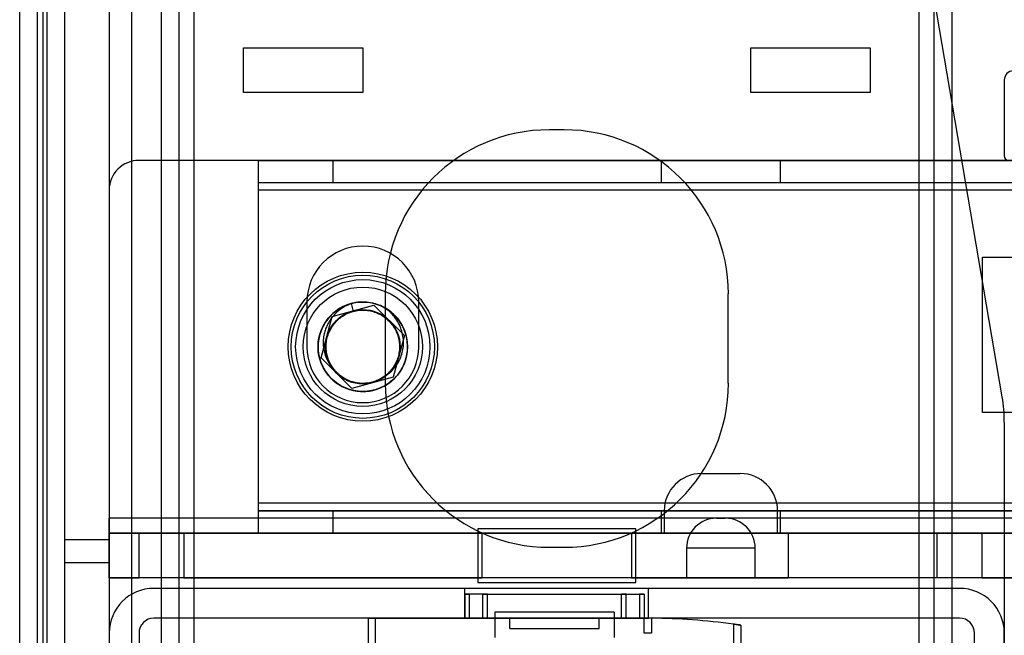
# Model space of a CAD drawing. Units: millimetres. Extents: x 5 to 292, y 5 to 205.
# Drawn here: x 60 to 63, y 89 to 91 of the extents above; entities that cross this region are included whole.
import ezdxf

# ---------------------------------------------------------------- set-up
doc = ezdxf.new("R2010")
doc.units = ezdxf.units.MM

msp = doc.modelspace()

# ---------------------------------------------------------------- linework, layer by layer
at = {"color": 7, "linetype": 'Continuous', "lineweight": 25}
for p, q in [((60.785, 73.2712), (60.785, 101.9234)), ((60.8371, 73.2712), (60.8371, 101.9234)), ((60.8806, 73.2712), (60.8806, 101.9234)), ((62.9937, 73.2712), (62.9937, 101.9234)), ((63.0371, 73.2712), (63.0371, 101.9234)), ((63.0893, 73.2712), (63.0893, 101.9234)), ((60.785, 74.1067), (60.785, 101.0879)), ((60.8371, 74.1067), (60.8371, 101.0879)), ((63.0371, 74.1067), (63.0371, 101.0879)), ((63.0893, 74.1067), (63.0893, 101.0879)), ((60.3719, 74.236), (60.3719, 100.9586)), ((60.4241, 74.236), (60.4241, 100.9586)), ((60.4406, 74.236), (60.4406, 100.9586)), ((60.4516, 74.236), (60.4516, 100.9586)), ((60.3719, 74.3268), (60.3719, 100.8677)), ((60.4241, 74.3268), (60.4241, 100.8677)), ((60.5024, 99.5538), (60.5024, 75.6408)), ((60.6328, 99.5538), (60.6328, 75.6408)), ((60.698, 99.5538), (60.698, 75.6408)), ((60.5024, 99.3697), (60.5024, 89.4782)), ((60.6328, 99.3697), (60.6328, 89.4782)), ((63.2353, 89.8944), (61.6201, 99.3729)), ((61.0241, 90.9125), (61.3719, 90.9125)), ((61.0241, 90.7821), (61.0241, 90.9125)), ((61.3719, 90.9125), (61.3719, 90.7821)), ((62.5024, 90.7821), (62.5024, 90.9125)), ((62.5024, 90.9125), (62.8502, 90.9125)), ((62.8502, 90.9125), (62.8502, 90.7821)), ((63.2415, 90.819), (63.2415, 90.5973)), ((61.3719, 90.7821), (61.0241, 90.7821)), ((62.8502, 90.7821), (62.5024, 90.7821)), ((61.9589, 90.6734), (61.9154, 90.6734)), ((66.285, 90.5843), (60.7197, 90.5843)), ((61.0676, 90.5843), (61.285, 90.5843)), ((95.5893, 90.5843), (61.0676, 90.5843)), ((61.0676, 90.519), (61.0676, 90.5843)), ((61.0676, 90.4973), (61.0676, 90.5843)), ((61.285, 90.5843), (63.3719, 90.5843)), ((61.285, 90.5843), (61.285, 90.519)), ((62.2415, 90.5843), (62.2415, 90.519)), ((62.5888, 90.5843), (62.242, 90.5843)), ((62.5893, 90.519), (62.5893, 90.5843)), ((61.285, 90.519), (61.0676, 90.519)), ((95.5893, 90.519), (61.0676, 90.519)), ((61.0676, 90.4973), (61.0676, 90.519)), ((63.3719, 90.519), (61.285, 90.519)), ((62.5888, 90.519), (62.242, 90.519)), ((60.6328, 90.4973), (60.6328, 89.5408)), ((61.0676, 89.5843), (61.0676, 90.4973)), ((95.5893, 90.4973), (61.0676, 90.4973)), ((63.1782, 89.8495), (63.1782, 90.3016)), ((63.1782, 90.3016), (63.326, 90.3016)), ((61.4371, 90.1951), (61.4371, 89.9343)), ((62.4371, 89.9343), (62.4371, 90.1951)), ((61.2089, 90.1712), (61.2089, 90.0408)), ((61.283, 90.1294), (61.4042, 90.1621)), ((61.3379, 90.1667), (61.3441, 90.144)), ((61.4042, 90.1621), (61.4931, 90.0735)), ((61.535, 90.0408), (61.535, 90.1712)), ((61.2507, 90.0081), (61.283, 90.1294)), ((61.4931, 90.0735), (61.4608, 89.9522)), ((61.3397, 89.9195), (61.2507, 90.0081)), ((61.4608, 89.9522), (61.3397, 89.9195)), ((63.326, 89.8495), (63.1782, 89.8495)), ((63.2415, 89.8214), (63.2415, 85.3732)), ((62.3597, 89.6712), (62.4711, 89.6712)), ((61.0676, 89.5625), (61.0676, 89.5843)), ((61.0676, 89.4973), (61.0676, 89.5843)), ((95.5893, 89.5843), (61.0676, 89.5843)), ((61.0676, 89.5625), (61.285, 89.5625)), ((95.5893, 89.5625), (61.0676, 89.5625)), ((61.0676, 89.4973), (61.0676, 89.5625)), ((61.285, 89.5625), (63.3719, 89.5625)), ((61.285, 89.5625), (61.285, 89.4973)), ((62.2415, 89.5625), (62.2415, 89.4973)), ((62.5888, 89.5625), (62.242, 89.5625)), ((62.2502, 89.5625), (62.2502, 89.4973)), ((62.5804, 89.5625), (62.2504, 89.5625)), ((62.5806, 89.4973), (62.5806, 89.5625)), ((62.5893, 89.4973), (62.5893, 89.5625)), ((66.5024, 89.5408), (60.6328, 89.5408)), ((60.6328, 89.3669), (60.6328, 89.5408)), ((60.6328, 89.4973), (60.6328, 89.5408)), ((62.4024, 89.5408), (62.4284, 89.5408)), ((62.1676, 89.5103), (61.7067, 89.5103)), ((61.7067, 89.5103), (61.7067, 89.3538)), ((62.1676, 89.3538), (62.1676, 89.5103)), ((60.5024, 89.4782), (60.5024, 89.4117)), ((60.6328, 89.4782), (60.5024, 89.4782)), ((60.6328, 89.4973), (60.8502, 89.4973)), ((60.7197, 89.4973), (60.6328, 89.4973)), ((66.5024, 89.4973), (60.6328, 89.4973)), ((60.6328, 89.4973), (60.6328, 89.3669)), ((60.6328, 89.4117), (60.6328, 89.4782)), ((60.7197, 89.4973), (60.8502, 89.4973)), ((60.7197, 89.3669), (60.7197, 89.4973)), ((60.8502, 89.4973), (61.7197, 89.4973)), ((60.8502, 89.4973), (60.8502, 89.3669)), ((61.285, 89.4973), (61.0676, 89.4973)), ((95.5893, 89.4973), (61.0676, 89.4973)), ((61.285, 89.4973), (63.3719, 89.4973)), ((61.7197, 89.4973), (62.1545, 89.4973)), ((61.7197, 89.3669), (61.7197, 89.4973)), ((62.1545, 89.4973), (62.6111, 89.4973)), ((62.1545, 89.4973), (62.1545, 89.3669)), ((62.5888, 89.4973), (62.242, 89.4973)), ((62.2504, 89.4973), (62.5804, 89.4973)), ((63.0458, 89.4973), (62.6111, 89.4973)), ((62.6111, 89.4973), (62.6111, 89.3669)), ((63.0458, 89.4973), (63.1763, 89.4973)), ((63.0458, 89.3669), (63.0458, 89.4973)), ((63.1763, 89.4973), (63.2632, 89.4973)), ((63.1763, 89.4973), (63.1763, 89.3669)), ((61.9154, 89.456), (61.9589, 89.456)), ((62.3154, 89.4538), (62.3154, 89.3669)), ((62.5154, 89.4538), (62.3154, 89.4538)), ((62.5154, 89.3669), (62.5154, 89.4538)), ((60.5024, 89.4117), (60.5024, 85.7829)), ((60.5024, 89.4117), (60.6328, 89.4117)), ((60.6328, 89.4117), (60.6328, 85.7829)), ((60.8502, 89.3669), (60.6328, 89.3669)), ((66.5024, 89.3669), (60.6328, 89.3669)), ((60.6328, 89.3669), (60.7197, 89.3669)), ((60.8502, 89.3669), (60.7197, 89.3669)), ((60.8502, 89.3669), (61.7197, 89.3669)), ((62.1545, 89.3669), (61.7197, 89.3669)), ((62.1545, 89.3669), (62.6111, 89.3669)), ((62.3154, 89.3669), (62.5154, 89.3669)), ((63.0458, 89.3669), (62.6111, 89.3669)), ((63.1763, 89.3669), (63.0458, 89.3669)), ((63.1763, 89.3669), (63.2632, 89.3669)), ((63.1111, 89.3364), (60.7632, 89.3364)), ((62.2045, 89.3364), (61.6697, 89.3364)), ((61.6697, 89.2495), (61.6697, 89.3364)), ((61.7067, 89.3538), (62.1676, 89.3538)), ((62.2045, 89.2495), (62.2045, 89.3364)), ((61.6697, 89.319), (61.6697, 89.2495)), ((61.6828, 89.319), (61.6697, 89.319)), ((61.6697, 89.319), (61.6828, 89.319)), ((61.6828, 89.319), (61.6697, 89.319)), ((61.6697, 89.319), (61.6828, 89.319)), ((61.7219, 89.319), (61.6828, 89.319)), ((61.6828, 89.2495), (61.6828, 89.319)), ((61.7219, 89.2495), (61.7219, 89.319)), ((61.735, 89.319), (61.7219, 89.319)), ((61.7219, 89.319), (61.735, 89.319)), ((61.735, 89.319), (62.1263, 89.319)), ((61.735, 89.2495), (61.735, 89.319)), ((62.1393, 89.319), (62.1263, 89.319)), ((62.1263, 89.2495), (62.1263, 89.319)), ((62.1263, 89.319), (62.1393, 89.319)), ((62.1393, 89.319), (62.1784, 89.319)), ((62.1393, 89.2495), (62.1393, 89.319)), ((62.1784, 89.319), (62.1784, 89.2495)), ((62.1784, 89.319), (62.1915, 89.319)), ((62.1784, 89.319), (62.1915, 89.319)), ((62.1915, 89.319), (62.1784, 89.319)), ((62.1915, 89.319), (62.1784, 89.319)), ((62.1915, 89.319), (62.1915, 89.2495)), ((63.1111, 89.2495), (60.7632, 89.2495)), ((61.3871, 89.2495), (61.4089, 89.2495)), ((61.4089, 89.2495), (61.3871, 89.2495)), ((61.3871, 89.2495), (61.3871, 89.1654)), ((61.4089, 89.2495), (61.8002, 89.2495)), ((61.4089, 89.1654), (61.4089, 89.2495)), ((61.6697, 89.2495), (61.6828, 89.2495)), ((61.6828, 89.2495), (61.6697, 89.2495)), ((61.6697, 89.2495), (61.6828, 89.2495)), ((61.6828, 89.2495), (61.6697, 89.2495)), ((61.6697, 89.2495), (62.2045, 89.2495)), ((61.7219, 89.2495), (61.6828, 89.2495)), ((61.735, 89.2495), (61.7219, 89.2495)), ((61.7219, 89.2495), (61.735, 89.2495)), ((61.8002, 89.2495), (61.735, 89.2495)), ((61.7567, 89.2669), (61.7567, 89.1929)), ((62.1045, 89.2669), (61.7567, 89.2669)), ((61.8002, 89.219), (61.8002, 89.2495)), ((62.0611, 89.2495), (62.1263, 89.2495)), ((62.0611, 89.2495), (62.1915, 89.2495)), ((62.0611, 89.219), (62.0611, 89.2495)), ((62.1045, 89.2669), (62.1045, 89.1929)), ((62.1263, 89.2495), (62.1393, 89.2495)), ((62.1393, 89.2495), (62.1263, 89.2495)), ((62.1393, 89.2495), (62.1784, 89.2495)), ((62.1784, 89.2495), (62.1915, 89.2495)), ((62.1915, 89.2495), (62.1784, 89.2495)), ((62.1915, 89.2495), (62.1784, 89.2495)), ((62.1784, 89.2495), (62.1915, 89.2495)), ((62.1915, 89.206), (62.1915, 89.2495)), ((62.2132, 89.2493), (62.2132, 89.206)), ((61.8002, 89.219), (62.0611, 89.219)), ((62.4524, 89.2321), (62.4524, 89.1472)), ((62.4741, 89.2291), (62.4741, 89.1398)), ((60.6328, 89.206), (60.6328, 85.9886)), ((60.7197, 89.206), (60.7197, 85.9886)), ((62.2132, 89.206), (62.1915, 89.206)), ((63.1545, 86.1473), (63.1545, 89.206)), ((63.2415, 85.9886), (63.2415, 89.206))]:
    msp.add_line(p, q, dxfattribs=at)
for radius in [0.2174, 0.2174, 0.2087, 0.2087, 0.1957, 0.1957, 0.1739, 0.1739, 0.1304, 0.1087, 0.1087]:
    msp.add_circle((61.3719, 90.0408), radius, dxfattribs=at)
for centre, radius, start, end in [((63.2676, 90.819), 0.0261, 90, 180), ((61.9154, 90.1951), 0.4783, 90, 180), ((61.9154, 90.1951), 0.4783, 90, 180), ((61.9589, 90.1951), 0.4783, 360, 90), ((61.9589, 90.1951), 0.4783, 360, 90), ((63.2545, 90.5973), 0.013, 180, 270), ((60.7197, 90.4973), 0.087, 90, 180), ((60.7197, 90.4973), 0.087, 90, 180), ((61.3719, 90.1712), 0.163, 0, 180), ((61.3719, 90.1712), 0.163, 360, 180), ((61.3719, 90.0408), 0.1304, 105.107, 60.107), ((61.3719, 90.0408), 0.1304, 60.107, 105.107), ((61.3719, 90.0408), 0.163, 180, 360), ((61.3719, 90.0408), 0.163, 180, 0), ((61.9154, 89.9343), 0.4783, 180, 270), ((61.9154, 89.9343), 0.4783, 180, 270), ((61.9589, 89.9343), 0.4783, 270, 0), ((61.9589, 89.9343), 0.4783, 270, 0), ((62.8067, 89.8214), 0.4348, 360, 9.6705), ((62.8067, 89.8214), 0.4348, 0, 9.6705), ((62.3589, 89.5625), 0.1087, 90, 180), ((62.4719, 89.5625), 0.1087, 0, 90), ((62.4024, 89.4538), 0.087, 90, 180), ((62.4284, 89.4538), 0.087, 0, 90), ((60.7632, 89.206), 0.1304, 90, 180), ((60.7632, 89.206), 0.1304, 90, 180), ((63.1111, 89.206), 0.1304, 0, 90), ((63.1111, 89.206), 0.1304, 0, 90), ((60.7632, 89.206), 0.0435, 90, 180), ((60.7632, 89.206), 0.0435, 90, 180), ((62.1915, 87.2799), 1.9696, 82.3888, 89.3676), ((62.1915, 87.2799), 1.9696, 82.3888, 89.3676), ((63.1111, 89.206), 0.0435, 0, 90), ((63.1111, 89.206), 0.0435, 0, 90)]:
    msp.add_arc(centre, radius, start, end, dxfattribs=at)
for points, knots in [([(61.3379, 90.1667), (61.3445, 90.1682), (61.3578, 90.1711), (61.3785, 90.1716), (61.399, 90.1689), (61.4187, 90.1631), (61.4372, 90.1543), (61.4541, 90.1428), (61.469, 90.1287), (61.4817, 90.1122), (61.4915, 90.0942), (61.4984, 90.0749), (61.5021, 90.0548), (61.5027, 90.0342), (61.5001, 90.0137), (61.4942, 89.9939), (61.4855, 89.9755), (61.4739, 89.9586), (61.4598, 89.9437), (61.4434, 89.931), (61.4253, 89.9212), (61.4061, 89.9143), (61.386, 89.9106), (61.3654, 89.91), (61.3448, 89.9126), (61.3251, 89.9185), (61.3067, 89.9272), (61.2898, 89.9388), (61.2748, 89.9529), (61.2622, 89.9693), (61.2523, 89.9874), (61.2455, 90.0066), (61.2417, 90.0267), (61.2411, 90.0473), (61.2438, 90.0679), (61.2496, 90.0876), (61.2584, 90.106), (61.2699, 90.1229), (61.284, 90.1379), (61.3005, 90.1505), (61.3185, 90.1604), (61.3378, 90.1672), (61.3579, 90.171), (61.3784, 90.1716), (61.399, 90.1689), (61.4187, 90.1631), (61.4372, 90.1543), (61.4541, 90.1428), (61.469, 90.1287), (61.4817, 90.1122), (61.4915, 90.0942), (61.4984, 90.0749), (61.5021, 90.0548), (61.5027, 90.0342), (61.5001, 90.0137), (61.4942, 89.9939), (61.4855, 89.9755), (61.4739, 89.9586), (61.4598, 89.9437), (61.4434, 89.931), (61.4253, 89.9212), (61.4061, 89.9143), (61.386, 89.9106), (61.3654, 89.91), (61.3448, 89.9126), (61.3251, 89.9185), (61.3067, 89.9272), (61.2898, 89.9388), (61.2748, 89.9529), (61.2622, 89.9693), (61.2523, 89.9874), (61.2455, 90.0066), (61.2417, 90.0267), (61.2411, 90.0473), (61.2438, 90.0679), (61.2496, 90.0876), (61.2584, 90.106), (61.2699, 90.1229), (61.284, 90.1379), (61.3005, 90.1505), (61.3185, 90.1604), (61.3378, 90.1672), (61.3579, 90.171), (61.3784, 90.1716), (61.399, 90.1689), (61.4187, 90.1631), (61.4372, 90.1543), (61.4541, 90.1428), (61.469, 90.1287), (61.4817, 90.1122), (61.4915, 90.0942), (61.4984, 90.0749), (61.5021, 90.0548), (61.5027, 90.0342), (61.5001, 90.0137), (61.4942, 89.9939), (61.4855, 89.9755), (61.4739, 89.9586), (61.4598, 89.9437), (61.4434, 89.931), (61.4253, 89.9212), (61.4061, 89.9143), (61.386, 89.9106), (61.3654, 89.91), (61.3448, 89.9126), (61.3251, 89.9185), (61.3067, 89.9272), (61.2898, 89.9388), (61.2748, 89.9529), (61.2622, 89.9693), (61.2523, 89.9874), (61.2455, 90.0066), (61.2417, 90.0267), (61.2411, 90.0473), (61.2438, 90.0679), (61.2496, 90.0876), (61.2584, 90.106), (61.2699, 90.1229), (61.284, 90.1379), (61.3005, 90.1505), (61.3185, 90.1604), (61.3378, 90.1672), (61.3579, 90.171), (61.3784, 90.1716), (61.399, 90.1689), (61.4187, 90.1631), (61.4372, 90.1543), (61.4541, 90.1428), (61.469, 90.1287), (61.4817, 90.1122), (61.4915, 90.0942), (61.4984, 90.0749), (61.5021, 90.0548), (61.5027, 90.0342), (61.5001, 90.0137), (61.4942, 89.9939), (61.4855, 89.9755), (61.4739, 89.9586), (61.4598, 89.9437), (61.4434, 89.931), (61.4253, 89.9212), (61.4061, 89.9143), (61.386, 89.9106), (61.3654, 89.91), (61.3448, 89.9126), (61.3251, 89.9185), (61.3067, 89.9272), (61.2898, 89.9388), (61.2748, 89.9529), (61.2622, 89.9693), (61.2523, 89.9874), (61.2455, 90.0066), (61.2417, 90.0267), (61.2411, 90.0473), (61.2438, 90.0679), (61.2496, 90.0876), (61.2584, 90.106), (61.2699, 90.1229), (61.284, 90.1379), (61.3005, 90.1505), (61.3185, 90.1604), (61.3378, 90.1672), (61.3579, 90.171), (61.3784, 90.1716), (61.399, 90.1689), (61.4187, 90.1631), (61.4372, 90.1543), (61.4541, 90.1428), (61.469, 90.1287), (61.4817, 90.1122), (61.4915, 90.0942), (61.4984, 90.0749), (61.5021, 90.0548), (61.5027, 90.0342), (61.5001, 90.0137), (61.4942, 89.9939), (61.4855, 89.9755), (61.4739, 89.9586), (61.4598, 89.9437), (61.4434, 89.931), (61.4253, 89.9212), (61.4061, 89.9143), (61.386, 89.9106), (61.3654, 89.91), (61.3448, 89.9126), (61.3251, 89.9185), (61.3067, 89.9272), (61.2898, 89.9388), (61.2748, 89.9529), (61.2622, 89.9693), (61.2523, 89.9874), (61.2455, 90.0066), (61.2417, 90.0267), (61.2411, 90.0473), (61.2438, 90.0679), (61.2496, 90.0876), (61.2584, 90.106), (61.2699, 90.1229), (61.284, 90.1379), (61.3005, 90.1505), (61.3185, 90.1604), (61.3378, 90.1672), (61.3579, 90.171), (61.3784, 90.1716), (61.399, 90.1689), (61.4187, 90.1631), (61.4372, 90.1543), (61.4541, 90.1428), (61.469, 90.1287), (61.4817, 90.1122), (61.4915, 90.0942), (61.4984, 90.0749), (61.5021, 90.0548), (61.5027, 90.0342), (61.5001, 90.0137), (61.4942, 89.9939), (61.4855, 89.9755), (61.4739, 89.9586), (61.4598, 89.9437), (61.4434, 89.931), (61.4253, 89.9212), (61.4061, 89.9143), (61.386, 89.9106), (61.3654, 89.91), (61.3448, 89.9126), (61.3251, 89.9185), (61.3067, 89.9272), (61.2898, 89.9388), (61.2748, 89.9529), (61.2622, 89.9693), (61.2523, 89.9874), (61.2455, 90.0066), (61.2417, 90.0267), (61.2411, 90.0473), (61.2438, 90.0679), (61.2496, 90.0876), (61.2584, 90.106), (61.2699, 90.1229), (61.284, 90.1379), (61.3005, 90.1505), (61.3185, 90.1604), (61.3378, 90.1672), (61.3579, 90.171), (61.3784, 90.1716), (61.399, 90.1689), (61.4187, 90.1631), (61.4372, 90.1543), (61.4541, 90.1428), (61.469, 90.1287), (61.4817, 90.1122), (61.4915, 90.0942), (61.4984, 90.0749), (61.5021, 90.0548), (61.5027, 90.0342), (61.5001, 90.0137), (61.4942, 89.9939), (61.4855, 89.9755), (61.4739, 89.9586), (61.4598, 89.9437), (61.4434, 89.931), (61.4253, 89.9212), (61.4061, 89.9143), (61.386, 89.9106), (61.3654, 89.91), (61.3448, 89.9126), (61.3251, 89.9185), (61.3067, 89.9272), (61.2898, 89.9388), (61.2748, 89.9529), (61.2622, 89.9693), (61.2523, 89.9874), (61.2455, 90.0066), (61.2417, 90.0267), (61.2411, 90.0473), (61.2438, 90.0679), (61.2496, 90.0876), (61.2584, 90.106), (61.2699, 90.1229), (61.284, 90.1379), (61.3005, 90.1505), (61.3185, 90.1604), (61.3378, 90.1672), (61.3579, 90.171), (61.3784, 90.1716), (61.399, 90.1689), (61.4187, 90.1631), (61.4372, 90.1543), (61.4541, 90.1428), (61.469, 90.1287), (61.4817, 90.1122), (61.4915, 90.0942), (61.4984, 90.0749), (61.5021, 90.0548), (61.5027, 90.0342), (61.5001, 90.0137), (61.4942, 89.9939), (61.4855, 89.9755), (61.4739, 89.9586), (61.4598, 89.9437), (61.4434, 89.931), (61.4253, 89.9212), (61.4061, 89.9143), (61.386, 89.9106), (61.3654, 89.91), (61.3448, 89.9126), (61.3251, 89.9185), (61.3067, 89.9272), (61.2898, 89.9388), (61.2748, 89.9529), (61.2622, 89.9693), (61.2523, 89.9874), (61.2455, 90.0066), (61.2417, 90.0267), (61.2411, 90.0473), (61.2438, 90.0679), (61.2496, 90.0876), (61.2584, 90.106), (61.2699, 90.1229), (61.284, 90.1379), (61.3005, 90.1505), (61.3185, 90.1604), (61.3378, 90.1672), (61.3579, 90.171), (61.3784, 90.1716), (61.399, 90.1689), (61.4187, 90.1631), (61.4372, 90.1543), (61.4541, 90.1428), (61.469, 90.1287), (61.4817, 90.1122), (61.4915, 90.0942), (61.4984, 90.0749), (61.5021, 90.0548), (61.5027, 90.0342), (61.5001, 90.0137), (61.4942, 89.9939), (61.4855, 89.9755), (61.4739, 89.9586), (61.4598, 89.9437), (61.4434, 89.931), (61.4253, 89.9212), (61.4061, 89.9143), (61.386, 89.9106), (61.3654, 89.91), (61.3448, 89.9126), (61.3251, 89.9185), (61.3067, 89.9272), (61.2898, 89.9388), (61.2748, 89.9529), (61.2622, 89.9693), (61.2523, 89.9874), (61.2455, 90.0066), (61.2417, 90.0267), (61.2411, 90.0473), (61.2438, 90.0679), (61.2496, 90.0876), (61.2584, 90.106), (61.2699, 90.1229), (61.284, 90.1379), (61.3005, 90.1505), (61.3185, 90.1605), (61.3315, 90.1647), (61.3379, 90.1667)], [0, 0, 0, 0, 0.002743, 0.005538, 0.008351, 0.011146, 0.013889, 0.016632, 0.019427, 0.02224, 0.025035, 0.027778, 0.030521, 0.033316, 0.036129, 0.038924, 0.041667, 0.04441, 0.047205, 0.050017, 0.052812, 0.055556, 0.058299, 0.061094, 0.063906, 0.066701, 0.069444, 0.072188, 0.074983, 0.077795, 0.08059, 0.083333, 0.086076, 0.088871, 0.091684, 0.094479, 0.097222, 0.099965, 0.10276, 0.105573, 0.108368, 0.111111, 0.113854, 0.116649, 0.119462, 0.122257, 0.125, 0.127743, 0.130538, 0.133351, 0.136146, 0.138889, 0.141632, 0.144427, 0.14724, 0.150035, 0.152778, 0.155521, 0.158316, 0.161129, 0.163924, 0.166667, 0.16941, 0.172205, 0.175017, 0.177812, 0.180556, 0.183299, 0.186094, 0.188906, 0.191701, 0.194444, 0.197188, 0.199983, 0.202795, 0.20559, 0.208333, 0.211076, 0.213871, 0.216684, 0.219479, 0.222222, 0.224965, 0.22776, 0.230573, 0.233368, 0.236111, 0.238854, 0.241649, 0.244462, 0.247257, 0.25, 0.252743, 0.255538, 0.258351, 0.261146, 0.263889, 0.266632, 0.269427, 0.27224, 0.275035, 0.277778, 0.280521, 0.283316, 0.286129, 0.288924, 0.291667, 0.29441, 0.297205, 0.300017, 0.302812, 0.305556, 0.308299, 0.311094, 0.313906, 0.316701, 0.319444, 0.322188, 0.324983, 0.327795, 0.33059, 0.333333, 0.336076, 0.338871, 0.341684, 0.344479, 0.347222, 0.349965, 0.35276, 0.355573, 0.358368, 0.361111, 0.363854, 0.366649, 0.369462, 0.372257, 0.375, 0.377743, 0.380538, 0.383351, 0.386146, 0.388889, 0.391632, 0.394427, 0.39724, 0.400035, 0.402778, 0.405521, 0.408316, 0.411129, 0.413924, 0.416667, 0.41941, 0.422205, 0.425017, 0.427812, 0.430556, 0.433299, 0.436094, 0.438906, 0.441701, 0.444444, 0.447188, 0.449983, 0.452795, 0.45559, 0.458333, 0.461076, 0.463871, 0.466684, 0.469479, 0.472222, 0.474965, 0.47776, 0.480573, 0.483368, 0.486111, 0.488854, 0.491649, 0.494462, 0.497257, 0.5, 0.502743, 0.505538, 0.508351, 0.511146, 0.513889, 0.516632, 0.519427, 0.52224, 0.525035, 0.527778, 0.530521, 0.533316, 0.536129, 0.538924, 0.541667, 0.54441, 0.547205, 0.550017, 0.552812, 0.555556, 0.558299, 0.561094, 0.563906, 0.566701, 0.569444, 0.572188, 0.574983, 0.577795, 0.58059, 0.583333, 0.586076, 0.588871, 0.591684, 0.594479, 0.597222, 0.599965, 0.60276, 0.605573, 0.608368, 0.611111, 0.613854, 0.616649, 0.619462, 0.622257, 0.625, 0.627743, 0.630538, 0.633351, 0.636146, 0.638889, 0.641632, 0.644427, 0.64724, 0.650035, 0.652778, 0.655521, 0.658316, 0.661129, 0.663924, 0.666667, 0.66941, 0.672205, 0.675017, 0.677812, 0.680556, 0.683299, 0.686094, 0.688906, 0.691701, 0.694444, 0.697188, 0.699983, 0.702795, 0.70559, 0.708333, 0.711076, 0.713871, 0.716684, 0.719479, 0.722222, 0.724965, 0.72776, 0.730573, 0.733368, 0.736111, 0.738854, 0.741649, 0.744462, 0.747257, 0.75, 0.752743, 0.755538, 0.758351, 0.761146, 0.763889, 0.766632, 0.769427, 0.77224, 0.775035, 0.777778, 0.780521, 0.783316, 0.786129, 0.788924, 0.791667, 0.79441, 0.797205, 0.800017, 0.802812, 0.805556, 0.808299, 0.811094, 0.813906, 0.816701, 0.819444, 0.822188, 0.824983, 0.827795, 0.83059, 0.833333, 0.836076, 0.838871, 0.841684, 0.844479, 0.847222, 0.849965, 0.85276, 0.855573, 0.858368, 0.861111, 0.863854, 0.866649, 0.869462, 0.872257, 0.875, 0.877743, 0.880538, 0.883351, 0.886146, 0.888889, 0.891632, 0.894427, 0.89724, 0.900035, 0.902778, 0.905521, 0.908316, 0.911129, 0.913924, 0.916667, 0.91941, 0.922205, 0.925017, 0.927812, 0.930556, 0.933299, 0.936094, 0.938906, 0.941701, 0.944444, 0.947188, 0.949983, 0.952795, 0.95559, 0.958333, 0.961076, 0.963871, 0.966684, 0.969479, 0.972222, 0.974965, 0.97776, 0.980573, 0.983368, 0.986111, 0.988854, 0.991649, 0.994462, 0.997257, 1, 1, 1, 1]), ([(61.3379, 90.1667), (61.3314, 90.164), (61.3184, 90.1585), (61.301, 90.1462), (61.2858, 90.1315), (61.2747, 90.1162), (61.267, 90.1017), (61.2619, 90.0885), (61.2578, 90.0729), (61.256, 90.0548), (61.2574, 90.0349), (61.2621, 90.0157), (61.2693, 89.9994), (61.2778, 89.986), (61.2841, 89.979), (61.2872, 89.9755)], [0, 0, 0, 0, 0.090277, 0.180553, 0.2708, 0.361047, 0.421201, 0.481552, 0.541673, 0.62749, 0.713308, 0.796704, 0.880051, 0.940025, 1, 1, 1, 1]), ([(61.2872, 89.9755), (61.2845, 89.9794), (61.279, 89.987), (61.2729, 89.9997), (61.2681, 90.0137), (61.2652, 90.0293), (61.2647, 90.0461), (61.2669, 90.063), (61.2717, 90.0792), (61.2789, 90.0943), (61.2883, 90.1081), (61.2999, 90.1204), (61.3133, 90.1307), (61.3282, 90.1388), (61.3439, 90.1444), (61.3604, 90.1475), (61.3773, 90.148), (61.3941, 90.1458), (61.4103, 90.141), (61.4254, 90.1338), (61.4392, 90.1244), (61.4515, 90.1128), (61.4619, 90.0994), (61.4699, 90.0845), (61.4755, 90.0687), (61.4786, 90.0523), (61.4791, 90.0354), (61.477, 90.0186), (61.4722, 90.0024), (61.465, 89.9873), (61.4555, 89.9735), (61.444, 89.9612), (61.4305, 89.9508), (61.4157, 89.9428), (61.3999, 89.9372), (61.3834, 89.9341), (61.3666, 89.9336), (61.3497, 89.9357), (61.3335, 89.9405), (61.3193, 89.9473), (61.3069, 89.9555), (61.2963, 89.9647), (61.287, 89.9753), (61.2791, 89.9871), (61.2729, 89.9997), (61.2681, 90.0137), (61.2652, 90.0293), (61.2647, 90.0461), (61.2669, 90.063), (61.2717, 90.0792), (61.2789, 90.0943), (61.2883, 90.1081), (61.2999, 90.1204), (61.3133, 90.1307), (61.3282, 90.1388), (61.3439, 90.1444), (61.3604, 90.1475), (61.3773, 90.148), (61.3941, 90.1458), (61.4103, 90.141), (61.4254, 90.1338), (61.4392, 90.1244), (61.4515, 90.1128), (61.4619, 90.0994), (61.4699, 90.0845), (61.4755, 90.0687), (61.4786, 90.0523), (61.4791, 90.0354), (61.477, 90.0186), (61.4722, 90.0024), (61.465, 89.9873), (61.4555, 89.9735), (61.444, 89.9612), (61.4305, 89.9508), (61.4157, 89.9428), (61.3999, 89.9372), (61.3834, 89.9341), (61.3666, 89.9336), (61.3497, 89.9357), (61.3335, 89.9405), (61.3193, 89.9473), (61.3069, 89.9555), (61.2963, 89.9647), (61.287, 89.9753), (61.2791, 89.9871), (61.2729, 89.9997), (61.2681, 90.0137), (61.2652, 90.0293), (61.2647, 90.0461), (61.2669, 90.063), (61.2717, 90.0792), (61.2789, 90.0943), (61.2883, 90.1081), (61.2999, 90.1204), (61.3133, 90.1307), (61.3282, 90.1388), (61.3439, 90.1444), (61.3604, 90.1475), (61.3773, 90.148), (61.3941, 90.1458), (61.4103, 90.141), (61.4254, 90.1338), (61.4392, 90.1244), (61.4515, 90.1128), (61.4619, 90.0994), (61.4699, 90.0845), (61.4755, 90.0687), (61.4786, 90.0523), (61.4791, 90.0354), (61.477, 90.0186), (61.4722, 90.0024), (61.465, 89.9873), (61.4555, 89.9735), (61.444, 89.9612), (61.4305, 89.9508), (61.4157, 89.9428), (61.3999, 89.9372), (61.3834, 89.9341), (61.3666, 89.9336), (61.3497, 89.9357), (61.3335, 89.9405), (61.3193, 89.9473), (61.3069, 89.9555), (61.2963, 89.9647), (61.287, 89.9753), (61.2791, 89.9871), (61.2729, 89.9997), (61.2681, 90.0137), (61.2652, 90.0293), (61.2647, 90.0461), (61.2669, 90.063), (61.2717, 90.0792), (61.2789, 90.0943), (61.2883, 90.1081), (61.2999, 90.1204), (61.3133, 90.1307), (61.3282, 90.1388), (61.3439, 90.1444), (61.3604, 90.1475), (61.3773, 90.148), (61.3941, 90.1458), (61.4103, 90.141), (61.4254, 90.1338), (61.4392, 90.1244), (61.4515, 90.1128), (61.4619, 90.0994), (61.4699, 90.0845), (61.4755, 90.0687), (61.4786, 90.0523), (61.4791, 90.0354), (61.477, 90.0186), (61.4722, 90.0024), (61.465, 89.9873), (61.4555, 89.9735), (61.444, 89.9612), (61.4305, 89.9508), (61.4157, 89.9428), (61.3999, 89.9372), (61.3834, 89.9341), (61.3666, 89.9336), (61.3497, 89.9357), (61.3335, 89.9405), (61.3193, 89.9473), (61.3069, 89.9555), (61.2963, 89.9647), (61.287, 89.9753), (61.2791, 89.9871), (61.2729, 89.9997), (61.2681, 90.0137), (61.2652, 90.0293), (61.2647, 90.0461), (61.2669, 90.063), (61.2717, 90.0792), (61.2789, 90.0943), (61.2883, 90.1081), (61.2999, 90.1204), (61.3133, 90.1307), (61.3282, 90.1388), (61.3439, 90.1444), (61.3604, 90.1475), (61.3773, 90.148), (61.3941, 90.1458), (61.4103, 90.141), (61.4254, 90.1338), (61.4392, 90.1244), (61.4515, 90.1128), (61.4619, 90.0994), (61.4699, 90.0845), (61.4755, 90.0687), (61.4786, 90.0523), (61.4791, 90.0354), (61.477, 90.0186), (61.4722, 90.0024), (61.465, 89.9873), (61.4555, 89.9735), (61.444, 89.9612), (61.4305, 89.9508), (61.4157, 89.9428), (61.3999, 89.9372), (61.3834, 89.9341), (61.3666, 89.9336), (61.3497, 89.9357), (61.3335, 89.9405), (61.3193, 89.9473), (61.3069, 89.9555), (61.2963, 89.9647), (61.287, 89.9753), (61.2791, 89.9871), (61.2729, 89.9997), (61.2681, 90.0137), (61.2652, 90.0293), (61.2647, 90.0461), (61.2669, 90.063), (61.2717, 90.0792), (61.2789, 90.0943), (61.2883, 90.1081), (61.2999, 90.1204), (61.3133, 90.1307), (61.3282, 90.1388), (61.3439, 90.1444), (61.3604, 90.1475), (61.3773, 90.148), (61.3941, 90.1458), (61.4103, 90.141), (61.4254, 90.1338), (61.4392, 90.1244), (61.4515, 90.1128), (61.4619, 90.0994), (61.4699, 90.0845), (61.4755, 90.0687), (61.4786, 90.0523), (61.4791, 90.0354), (61.477, 90.0186), (61.4722, 90.0024), (61.465, 89.9873), (61.4555, 89.9735), (61.444, 89.9612), (61.4305, 89.9508), (61.4157, 89.9428), (61.3999, 89.9372), (61.3834, 89.9341), (61.3666, 89.9336), (61.3497, 89.9357), (61.3335, 89.9405), (61.3193, 89.9473), (61.3069, 89.9555), (61.2963, 89.9647), (61.287, 89.9753), (61.2791, 89.9871), (61.2729, 89.9997), (61.2681, 90.0137), (61.2652, 90.0293), (61.2647, 90.0461), (61.2669, 90.063), (61.2717, 90.0792), (61.2789, 90.0943), (61.2883, 90.1081), (61.2999, 90.1204), (61.3133, 90.1307), (61.3282, 90.1388), (61.3439, 90.1444), (61.3604, 90.1475), (61.3773, 90.148), (61.3941, 90.1458), (61.4103, 90.141), (61.4254, 90.1338), (61.4392, 90.1244), (61.4515, 90.1128), (61.4619, 90.0994), (61.4699, 90.0845), (61.4755, 90.0687), (61.4786, 90.0523), (61.4791, 90.0354), (61.477, 90.0186), (61.4722, 90.0024), (61.465, 89.9873), (61.4555, 89.9735), (61.444, 89.9612), (61.4305, 89.9508), (61.4157, 89.9428), (61.3999, 89.9372), (61.3834, 89.9341), (61.3666, 89.9336), (61.3497, 89.9357), (61.3335, 89.9405), (61.3193, 89.9473), (61.3069, 89.9555), (61.2963, 89.9647), (61.287, 89.9753), (61.2791, 89.9871), (61.2729, 89.9997), (61.2681, 90.0137), (61.2652, 90.0293), (61.2647, 90.0461), (61.2669, 90.063), (61.2717, 90.0792), (61.2789, 90.0943), (61.2883, 90.1081), (61.2999, 90.1204), (61.3133, 90.1307), (61.3282, 90.1388), (61.3439, 90.1444), (61.3604, 90.1475), (61.3773, 90.148), (61.3941, 90.1458), (61.4103, 90.141), (61.4254, 90.1338), (61.4392, 90.1244), (61.4515, 90.1128), (61.4619, 90.0994), (61.4699, 90.0845), (61.4755, 90.0687), (61.4786, 90.0523), (61.4791, 90.0354), (61.477, 90.0186), (61.4722, 90.0024), (61.465, 89.9873), (61.4555, 89.9735), (61.444, 89.9612), (61.4305, 89.9508), (61.4157, 89.9428), (61.3999, 89.9372), (61.3834, 89.9341), (61.3666, 89.9336), (61.3497, 89.9357), (61.3335, 89.9405), (61.3193, 89.9473), (61.3069, 89.9555), (61.2963, 89.9647), (61.287, 89.9753), (61.2791, 89.9871), (61.2729, 89.9997), (61.2681, 90.0137), (61.2652, 90.0293), (61.2647, 90.0461), (61.2669, 90.063), (61.2717, 90.0792), (61.2789, 90.0943), (61.2883, 90.1081), (61.2999, 90.1204), (61.3133, 90.1307), (61.3282, 90.1388), (61.3439, 90.1444), (61.3604, 90.1475), (61.3773, 90.148), (61.3941, 90.1458), (61.4103, 90.141), (61.4254, 90.1338), (61.4392, 90.1244), (61.4515, 90.1128), (61.4619, 90.0994), (61.4699, 90.0845), (61.4755, 90.0687), (61.4786, 90.0523), (61.4791, 90.0354), (61.477, 90.0186), (61.4722, 90.0024), (61.465, 89.9873), (61.4555, 89.9735), (61.444, 89.9612), (61.4305, 89.9508), (61.4157, 89.9428), (61.3999, 89.9372), (61.3834, 89.9341), (61.3666, 89.9336), (61.3497, 89.9357), (61.3335, 89.9405), (61.3193, 89.9473), (61.3069, 89.9555), (61.2963, 89.9647), (61.287, 89.9753), (61.2791, 89.9871), (61.2729, 89.9997), (61.2681, 90.0137), (61.2652, 90.0293), (61.2647, 90.0461), (61.2669, 90.063), (61.2717, 90.0792), (61.2789, 90.0943), (61.2883, 90.1081), (61.2999, 90.1204), (61.3134, 90.1307), (61.3281, 90.1389), (61.3388, 90.1423), (61.3441, 90.144)], [0, 0, 0, 0, 0.002264, 0.004508, 0.006713, 0.009364, 0.012065, 0.014784, 0.017485, 0.020136, 0.022786, 0.025488, 0.028206, 0.030907, 0.033558, 0.036209, 0.03891, 0.041628, 0.044329, 0.04698, 0.049631, 0.052332, 0.05505, 0.057751, 0.060402, 0.063053, 0.065754, 0.068473, 0.071174, 0.073825, 0.076476, 0.079177, 0.081895, 0.084596, 0.087247, 0.089898, 0.092599, 0.095317, 0.098018, 0.100669, 0.102875, 0.105119, 0.107382, 0.109646, 0.11189, 0.114096, 0.116747, 0.119448, 0.122166, 0.124867, 0.127518, 0.130169, 0.13287, 0.135588, 0.138289, 0.14094, 0.143591, 0.146292, 0.149011, 0.151712, 0.154363, 0.157013, 0.159715, 0.162433, 0.165134, 0.167785, 0.170436, 0.173137, 0.175855, 0.178556, 0.181207, 0.183858, 0.186559, 0.189277, 0.191979, 0.194629, 0.19728, 0.199981, 0.2027, 0.205401, 0.208052, 0.210257, 0.212501, 0.214765, 0.217029, 0.219273, 0.221478, 0.224129, 0.22683, 0.229548, 0.23225, 0.2349, 0.237551, 0.240252, 0.242971, 0.245672, 0.248323, 0.250974, 0.253675, 0.256393, 0.259094, 0.261745, 0.264396, 0.267097, 0.269815, 0.272516, 0.275167, 0.277818, 0.280519, 0.283238, 0.285939, 0.28859, 0.29124, 0.293942, 0.29666, 0.299361, 0.302012, 0.304663, 0.307364, 0.310082, 0.312783, 0.315434, 0.31764, 0.319884, 0.322147, 0.324411, 0.326655, 0.328861, 0.331512, 0.334213, 0.336931, 0.339632, 0.342283, 0.344934, 0.347635, 0.350353, 0.353054, 0.355705, 0.358356, 0.361057, 0.363775, 0.366477, 0.369127, 0.371778, 0.374479, 0.377198, 0.379899, 0.38255, 0.385201, 0.387902, 0.39062, 0.393321, 0.395972, 0.398623, 0.401324, 0.404042, 0.406743, 0.409394, 0.412045, 0.414746, 0.417465, 0.420166, 0.422817, 0.425022, 0.427266, 0.42953, 0.431794, 0.434038, 0.436243, 0.438894, 0.441595, 0.444313, 0.447014, 0.449665, 0.452316, 0.455017, 0.457736, 0.460437, 0.463088, 0.465739, 0.46844, 0.471158, 0.473859, 0.47651, 0.479161, 0.481862, 0.48458, 0.487281, 0.489932, 0.492583, 0.495284, 0.498003, 0.500704, 0.503355, 0.506005, 0.508707, 0.511425, 0.514126, 0.516777, 0.519428, 0.522129, 0.524847, 0.527548, 0.530199, 0.532404, 0.534649, 0.536912, 0.539176, 0.54142, 0.543626, 0.546276, 0.548978, 0.551696, 0.554397, 0.557048, 0.559699, 0.5624, 0.565118, 0.567819, 0.57047, 0.573121, 0.575822, 0.57854, 0.581242, 0.583892, 0.586543, 0.589244, 0.591963, 0.594664, 0.597315, 0.599966, 0.602667, 0.605385, 0.608086, 0.610737, 0.613388, 0.616089, 0.618807, 0.621508, 0.624159, 0.62681, 0.629511, 0.63223, 0.634931, 0.637582, 0.639787, 0.642031, 0.644295, 0.646559, 0.648803, 0.651008, 0.653659, 0.65636, 0.659078, 0.661779, 0.66443, 0.667081, 0.669782, 0.672501, 0.675202, 0.677853, 0.680503, 0.683205, 0.685923, 0.688624, 0.691275, 0.693926, 0.696627, 0.699345, 0.702046, 0.704697, 0.707348, 0.710049, 0.712767, 0.715469, 0.718119, 0.72077, 0.723471, 0.72619, 0.728891, 0.731542, 0.734193, 0.736894, 0.739612, 0.742313, 0.744964, 0.747169, 0.749413, 0.751677, 0.753941, 0.756185, 0.758391, 0.761041, 0.763743, 0.766461, 0.769162, 0.771813, 0.774464, 0.777165, 0.779883, 0.782584, 0.785235, 0.787886, 0.790587, 0.793305, 0.796006, 0.798657, 0.801308, 0.804009, 0.806728, 0.809429, 0.81208, 0.814731, 0.817432, 0.82015, 0.822851, 0.825502, 0.828153, 0.830854, 0.833572, 0.836273, 0.838924, 0.841575, 0.844276, 0.846994, 0.849696, 0.852346, 0.854552, 0.856796, 0.85906, 0.861324, 0.863568, 0.865773, 0.868424, 0.871125, 0.873843, 0.876544, 0.879195, 0.881846, 0.884547, 0.887266, 0.889967, 0.892618, 0.895268, 0.89797, 0.900688, 0.903389, 0.90604, 0.908691, 0.911392, 0.91411, 0.916811, 0.919462, 0.922113, 0.924814, 0.927532, 0.930233, 0.932884, 0.935535, 0.938236, 0.940955, 0.943656, 0.946307, 0.948958, 0.951659, 0.954377, 0.957078, 0.959729, 0.961934, 0.964178, 0.966442, 0.968706, 0.97095, 0.973155, 0.975806, 0.978507, 0.981226, 0.983927, 0.986578, 0.989229, 0.99193, 0.994648, 0.997349, 1, 1, 1, 1]), ([(61.4372, 89.9561), (61.4333, 89.9533), (61.4256, 89.9479), (61.413, 89.9418), (61.399, 89.937), (61.3834, 89.9341), (61.3666, 89.9336), (61.3497, 89.9357), (61.3335, 89.9405), (61.3184, 89.9477), (61.3046, 89.9572), (61.2923, 89.9687), (61.282, 89.9822), (61.2739, 89.997), (61.2683, 90.0128), (61.2652, 90.0293), (61.2647, 90.0461), (61.2669, 90.063), (61.2717, 90.0792), (61.2789, 90.0943), (61.2883, 90.1081), (61.2999, 90.1204), (61.3133, 90.1307), (61.3282, 90.1388), (61.3439, 90.1444), (61.3604, 90.1475), (61.3773, 90.148), (61.3941, 90.1458), (61.4103, 90.141), (61.4254, 90.1338), (61.4392, 90.1244), (61.4515, 90.1128), (61.4619, 90.0994), (61.4699, 90.0845), (61.4755, 90.0687), (61.4786, 90.0523), (61.4791, 90.0354), (61.477, 90.0186), (61.4722, 90.0024), (61.4654, 89.9881), (61.4572, 89.9758), (61.448, 89.9652), (61.4373, 89.9558), (61.4256, 89.948), (61.413, 89.9418), (61.399, 89.937), (61.3834, 89.9341), (61.3666, 89.9336), (61.3497, 89.9357), (61.3335, 89.9405), (61.3184, 89.9477), (61.3046, 89.9572), (61.2923, 89.9687), (61.282, 89.9822), (61.2739, 89.997), (61.2683, 90.0128), (61.2652, 90.0293), (61.2647, 90.0461), (61.2669, 90.063), (61.2717, 90.0792), (61.2789, 90.0943), (61.2883, 90.1081), (61.2999, 90.1204), (61.3133, 90.1307), (61.3282, 90.1388), (61.3439, 90.1444), (61.3604, 90.1475), (61.3773, 90.148), (61.3941, 90.1458), (61.4103, 90.141), (61.4254, 90.1338), (61.4392, 90.1244), (61.4515, 90.1128), (61.4619, 90.0994), (61.4699, 90.0845), (61.4755, 90.0687), (61.4786, 90.0523), (61.4791, 90.0354), (61.477, 90.0186), (61.4722, 90.0024), (61.4654, 89.9881), (61.4572, 89.9758), (61.448, 89.9652), (61.4373, 89.9558), (61.4256, 89.948), (61.413, 89.9418), (61.399, 89.937), (61.3834, 89.9341), (61.3666, 89.9336), (61.3497, 89.9357), (61.3335, 89.9405), (61.3184, 89.9477), (61.3046, 89.9572), (61.2923, 89.9687), (61.282, 89.9822), (61.2739, 89.997), (61.2683, 90.0128), (61.2652, 90.0293), (61.2647, 90.0461), (61.2669, 90.063), (61.2717, 90.0792), (61.2789, 90.0943), (61.2883, 90.1081), (61.2999, 90.1204), (61.3133, 90.1307), (61.3282, 90.1388), (61.3439, 90.1444), (61.3604, 90.1475), (61.3773, 90.148), (61.3941, 90.1458), (61.4103, 90.141), (61.4254, 90.1338), (61.4392, 90.1244), (61.4515, 90.1128), (61.4619, 90.0994), (61.4699, 90.0845), (61.4755, 90.0687), (61.4786, 90.0523), (61.4791, 90.0354), (61.477, 90.0186), (61.4722, 90.0024), (61.4654, 89.9881), (61.4572, 89.9758), (61.448, 89.9652), (61.4373, 89.9558), (61.4256, 89.948), (61.413, 89.9418), (61.399, 89.937), (61.3834, 89.9341), (61.3666, 89.9336), (61.3497, 89.9357), (61.3335, 89.9405), (61.3184, 89.9477), (61.3046, 89.9572), (61.2923, 89.9687), (61.282, 89.9822), (61.2739, 89.997), (61.2683, 90.0128), (61.2652, 90.0293), (61.2647, 90.0461), (61.2669, 90.063), (61.2717, 90.0792), (61.2789, 90.0943), (61.2883, 90.1081), (61.2999, 90.1204), (61.3133, 90.1307), (61.3282, 90.1388), (61.3439, 90.1444), (61.3604, 90.1475), (61.3773, 90.148), (61.3941, 90.1458), (61.4103, 90.141), (61.4254, 90.1338), (61.4392, 90.1244), (61.4515, 90.1128), (61.4619, 90.0994), (61.4699, 90.0845), (61.4755, 90.0687), (61.4786, 90.0523), (61.4791, 90.0354), (61.477, 90.0186), (61.4722, 90.0024), (61.4654, 89.9881), (61.4572, 89.9758), (61.448, 89.9652), (61.4373, 89.9558), (61.4256, 89.948), (61.413, 89.9418), (61.399, 89.937), (61.3834, 89.9341), (61.3666, 89.9336), (61.3497, 89.9357), (61.3335, 89.9405), (61.3184, 89.9477), (61.3046, 89.9572), (61.2923, 89.9687), (61.282, 89.9822), (61.2739, 89.997), (61.2683, 90.0128), (61.2652, 90.0293), (61.2647, 90.0461), (61.2669, 90.063), (61.2717, 90.0792), (61.2789, 90.0943), (61.2883, 90.1081), (61.2999, 90.1204), (61.3133, 90.1307), (61.3282, 90.1388), (61.3439, 90.1444), (61.3604, 90.1475), (61.3773, 90.148), (61.3941, 90.1458), (61.4103, 90.141), (61.4254, 90.1338), (61.4392, 90.1244), (61.4515, 90.1128), (61.4619, 90.0994), (61.4699, 90.0845), (61.4755, 90.0687), (61.4786, 90.0523), (61.4791, 90.0354), (61.477, 90.0186), (61.4722, 90.0024), (61.4654, 89.9881), (61.4572, 89.9758), (61.448, 89.9652), (61.4373, 89.9558), (61.4256, 89.948), (61.413, 89.9418), (61.399, 89.937), (61.3834, 89.9341), (61.3666, 89.9336), (61.3497, 89.9357), (61.3335, 89.9405), (61.3184, 89.9477), (61.3046, 89.9572), (61.2923, 89.9687), (61.282, 89.9822), (61.2739, 89.997), (61.2683, 90.0128), (61.2652, 90.0293), (61.2647, 90.0461), (61.2669, 90.063), (61.2717, 90.0792), (61.2789, 90.0943), (61.2883, 90.1081), (61.2999, 90.1204), (61.3133, 90.1307), (61.3282, 90.1388), (61.3439, 90.1444), (61.3604, 90.1475), (61.3773, 90.148), (61.3941, 90.1458), (61.4103, 90.141), (61.4254, 90.1338), (61.4392, 90.1244), (61.4515, 90.1128), (61.4619, 90.0994), (61.4699, 90.0845), (61.4755, 90.0687), (61.4786, 90.0523), (61.4791, 90.0354), (61.477, 90.0186), (61.4722, 90.0024), (61.4654, 89.9881), (61.4572, 89.9758), (61.448, 89.9652), (61.4373, 89.9558), (61.4256, 89.948), (61.413, 89.9418), (61.399, 89.937), (61.3834, 89.9341), (61.3666, 89.9336), (61.3497, 89.9357), (61.3335, 89.9405), (61.3184, 89.9477), (61.3046, 89.9572), (61.2923, 89.9687), (61.282, 89.9822), (61.2739, 89.997), (61.2683, 90.0128), (61.2652, 90.0293), (61.2647, 90.0461), (61.2669, 90.063), (61.2717, 90.0792), (61.2789, 90.0943), (61.2883, 90.1081), (61.2999, 90.1204), (61.3133, 90.1307), (61.3282, 90.1388), (61.3439, 90.1444), (61.3604, 90.1475), (61.3773, 90.148), (61.3941, 90.1458), (61.4103, 90.141), (61.4254, 90.1338), (61.4392, 90.1244), (61.4515, 90.1128), (61.4619, 90.0994), (61.4699, 90.0845), (61.4755, 90.0687), (61.4786, 90.0523), (61.4791, 90.0354), (61.477, 90.0186), (61.4722, 90.0024), (61.4654, 89.9881), (61.4572, 89.9758), (61.448, 89.9652), (61.4373, 89.9558), (61.4256, 89.948), (61.413, 89.9418), (61.399, 89.937), (61.3834, 89.9341), (61.3666, 89.9336), (61.3497, 89.9357), (61.3335, 89.9405), (61.3184, 89.9477), (61.3046, 89.9572), (61.2923, 89.9687), (61.282, 89.9822), (61.2739, 89.997), (61.2683, 90.0128), (61.2652, 90.0293), (61.2647, 90.0461), (61.2669, 90.063), (61.2717, 90.0792), (61.2789, 90.0943), (61.2883, 90.1081), (61.2999, 90.1204), (61.3133, 90.1307), (61.3282, 90.1388), (61.3439, 90.1444), (61.3604, 90.1475), (61.3773, 90.148), (61.3941, 90.1458), (61.4103, 90.141), (61.4254, 90.1338), (61.4392, 90.1244), (61.4515, 90.1128), (61.4619, 90.0994), (61.4699, 90.0845), (61.4755, 90.0687), (61.4786, 90.0523), (61.4791, 90.0354), (61.477, 90.0186), (61.4722, 90.0024), (61.4654, 89.9881), (61.4572, 89.9758), (61.448, 89.9652), (61.4373, 89.9558), (61.4256, 89.948), (61.413, 89.9418), (61.399, 89.937), (61.3834, 89.9341), (61.3666, 89.9336), (61.3497, 89.9357), (61.3335, 89.9405), (61.3184, 89.9477), (61.3046, 89.9572), (61.2923, 89.9687), (61.282, 89.9822), (61.2739, 89.997), (61.2683, 90.0128), (61.2652, 90.0293), (61.2647, 90.0461), (61.2669, 90.063), (61.2717, 90.0792), (61.2789, 90.0943), (61.2883, 90.1081), (61.2999, 90.1204), (61.3133, 90.1307), (61.3282, 90.1388), (61.3439, 90.1444), (61.3604, 90.1475), (61.3773, 90.148), (61.3941, 90.1458), (61.4103, 90.141), (61.4254, 90.1338), (61.4392, 90.1244), (61.4515, 90.1128), (61.4619, 90.0994), (61.4699, 90.0845), (61.4755, 90.0687), (61.4786, 90.0523), (61.4791, 90.0354), (61.477, 90.0186), (61.4722, 90.0024), (61.4654, 89.9881), (61.4572, 89.9758), (61.448, 89.9652), (61.4373, 89.9558), (61.4256, 89.948), (61.413, 89.9418), (61.399, 89.937), (61.3834, 89.9341), (61.3666, 89.9336), (61.3497, 89.9357), (61.3335, 89.9405), (61.3184, 89.9477), (61.3046, 89.9572), (61.2923, 89.9687), (61.282, 89.9822), (61.2739, 89.997), (61.2683, 90.0128), (61.2652, 90.0293), (61.2647, 90.0461), (61.2669, 90.063), (61.2717, 90.0792), (61.2789, 90.0943), (61.2883, 90.1081), (61.2999, 90.1204), (61.3134, 90.1307), (61.3281, 90.1389), (61.3388, 90.1423), (61.3441, 90.144)], [0, 0, 0, 0, 0.002205, 0.00439, 0.006538, 0.009119, 0.01175, 0.014397, 0.017028, 0.019609, 0.022191, 0.024821, 0.027468, 0.030099, 0.032681, 0.035262, 0.037893, 0.04054, 0.04317, 0.045752, 0.048333, 0.050964, 0.053611, 0.056242, 0.058823, 0.061405, 0.064035, 0.066683, 0.069313, 0.071895, 0.074476, 0.077107, 0.079754, 0.082384, 0.084966, 0.087548, 0.090178, 0.092825, 0.095456, 0.098037, 0.100185, 0.102371, 0.104575, 0.10678, 0.108965, 0.111113, 0.113695, 0.116325, 0.118972, 0.121603, 0.124184, 0.126766, 0.129396, 0.132044, 0.134674, 0.137256, 0.139837, 0.142468, 0.145115, 0.147746, 0.150327, 0.152909, 0.155539, 0.158186, 0.160817, 0.163398, 0.16598, 0.168611, 0.171258, 0.173888, 0.17647, 0.179051, 0.181682, 0.184329, 0.18696, 0.189541, 0.192123, 0.194753, 0.197401, 0.200031, 0.202613, 0.20476, 0.206946, 0.20915, 0.211355, 0.21354, 0.215688, 0.21827, 0.2209, 0.223547, 0.226178, 0.22876, 0.231341, 0.233972, 0.236619, 0.239249, 0.241831, 0.244412, 0.247043, 0.24969, 0.252321, 0.254902, 0.257484, 0.260114, 0.262762, 0.265392, 0.267974, 0.270555, 0.273186, 0.275833, 0.278463, 0.281045, 0.283627, 0.286257, 0.288904, 0.291535, 0.294116, 0.296698, 0.299329, 0.301976, 0.304606, 0.307188, 0.309336, 0.311521, 0.313726, 0.31593, 0.318116, 0.320263, 0.322845, 0.325475, 0.328123, 0.330753, 0.333335, 0.335916, 0.338547, 0.341194, 0.343824, 0.346406, 0.348988, 0.351618, 0.354265, 0.356896, 0.359477, 0.362059, 0.36469, 0.367337, 0.369967, 0.372549, 0.37513, 0.377761, 0.380408, 0.383039, 0.38562, 0.388202, 0.390832, 0.39348, 0.39611, 0.398692, 0.401273, 0.403904, 0.406551, 0.409181, 0.411763, 0.413911, 0.416096, 0.418301, 0.420505, 0.422691, 0.424839, 0.42742, 0.430051, 0.432698, 0.435328, 0.43791, 0.440491, 0.443122, 0.445769, 0.4484, 0.450981, 0.453563, 0.456193, 0.458841, 0.461471, 0.464053, 0.466634, 0.469265, 0.471912, 0.474542, 0.477124, 0.479706, 0.482336, 0.484983, 0.487614, 0.490195, 0.492777, 0.495408, 0.498055, 0.500685, 0.503267, 0.505848, 0.508479, 0.511126, 0.513757, 0.516338, 0.518486, 0.520671, 0.522876, 0.525081, 0.527266, 0.529414, 0.531995, 0.534626, 0.537273, 0.539903, 0.542485, 0.545067, 0.547697, 0.550344, 0.552975, 0.555556, 0.558138, 0.560769, 0.563416, 0.566046, 0.568628, 0.571209, 0.57384, 0.576487, 0.579118, 0.581699, 0.584281, 0.586911, 0.589559, 0.592189, 0.594771, 0.597352, 0.599983, 0.60263, 0.60526, 0.607842, 0.610424, 0.613054, 0.615701, 0.618332, 0.620913, 0.623061, 0.625246, 0.627451, 0.629656, 0.631841, 0.633989, 0.63657, 0.639201, 0.641848, 0.644479, 0.64706, 0.649642, 0.652272, 0.65492, 0.65755, 0.660132, 0.662713, 0.665344, 0.667991, 0.670621, 0.673203, 0.675785, 0.678415, 0.681062, 0.683693, 0.686274, 0.688856, 0.691487, 0.694134, 0.696764, 0.699346, 0.701927, 0.704558, 0.707205, 0.709836, 0.712417, 0.714999, 0.717629, 0.720277, 0.722907, 0.725489, 0.727636, 0.729822, 0.732026, 0.734231, 0.736416, 0.738564, 0.741146, 0.743776, 0.746423, 0.749054, 0.751635, 0.754217, 0.756848, 0.759495, 0.762125, 0.764707, 0.767288, 0.769919, 0.772566, 0.775197, 0.777778, 0.78036, 0.78299, 0.785638, 0.788268, 0.79085, 0.793431, 0.796062, 0.798709, 0.801339, 0.803921, 0.806503, 0.809133, 0.81178, 0.814411, 0.816992, 0.819574, 0.822204, 0.824852, 0.827482, 0.830064, 0.832212, 0.834397, 0.836602, 0.838806, 0.840992, 0.843139, 0.845721, 0.848351, 0.850999, 0.853629, 0.856211, 0.858792, 0.861423, 0.86407, 0.8667, 0.869282, 0.871864, 0.874494, 0.877141, 0.879772, 0.882353, 0.884935, 0.887566, 0.890213, 0.892843, 0.895425, 0.898006, 0.900637, 0.903284, 0.905915, 0.908496, 0.911078, 0.913708, 0.916355, 0.918986, 0.921568, 0.924149, 0.92678, 0.929427, 0.932057, 0.934639, 0.936787, 0.938972, 0.941177, 0.943381, 0.945567, 0.947714, 0.950296, 0.952927, 0.955574, 0.958204, 0.960786, 0.963367, 0.965998, 0.968645, 0.971276, 0.973857, 0.976439, 0.979069, 0.981717, 0.984347, 0.986929, 0.98951, 0.992141, 0.994788, 0.997418, 1, 1, 1, 1]), ([(61.4372, 89.9561), (61.4421, 89.9594), (61.4521, 89.9661), (61.4646, 89.9791), (61.4749, 89.9938), (61.4829, 90.0103), (61.4884, 90.0283), (61.4909, 90.0475), (61.4901, 90.0669), (61.4861, 90.0863), (61.479, 90.1049), (61.4698, 90.1209), (61.4595, 90.1341), (61.449, 90.1448), (61.4409, 90.1508), (61.4369, 90.1539)], [0, 0, 0, 0, 0.0765636, 0.1531283, 0.2295522, 0.3060016, 0.387831, 0.469661, 0.5529194, 0.6362169, 0.7217927, 0.8073684, 0.8715008, 0.9358667, 1, 1, 1, 1]), ([(61.2872, 89.9755), (61.2895, 89.9727), (61.2942, 89.9671), (61.3039, 89.9579), (61.3166, 89.9487), (61.3329, 89.9407), (61.3502, 89.9356), (61.3682, 89.9334), (61.3863, 89.9343), (61.4042, 89.9383), (61.4216, 89.9453), (61.432, 89.9525), (61.4372, 89.9561)], [0, 0, 0, 0, 0.065232, 0.130464, 0.237844, 0.345224, 0.452604, 0.559984, 0.667364, 0.774744, 0.887372, 1, 1, 1, 1]), ([(62.4741, 89.2291), (62.4739, 89.2291), (62.4734, 89.2292), (62.4697, 89.2297), (62.4643, 89.2305), (62.4581, 89.2313), (62.454, 89.2319), (62.4524, 89.2321)], [0, 0, 0, 0, 0.212056, 0.424076, 0.637122, 0.85223, 1, 1, 1, 1]), ([(62.4524, 89.2321), (62.4548, 89.2318), (62.4597, 89.2311), (62.4663, 89.2302), (62.4712, 89.2295), (62.4737, 89.2291), (62.474, 89.2291), (62.4741, 89.2291)], [0, 0, 0, 0, 0.217215, 0.434455, 0.650927, 0.865448, 1, 1, 1, 1])]:
    msp.add_open_spline(points, degree=3, knots=knots, dxfattribs=at)

doc.saveas('drawing.dxf')
